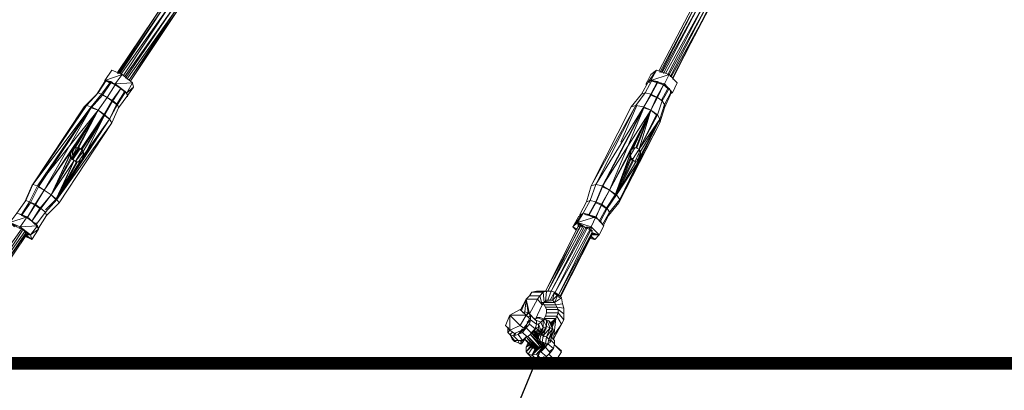
# Model space of a CAD drawing. Units: millimetres. Extents: x 4340 to 5011, y -95 to 1068.
# Drawn here: x 4469 to 4547, y 2 to 31 of the extents above; entities that cross this region are included whole.
import ezdxf

# ---------------------------------------------------------------- set-up
doc = ezdxf.new("R2010")
doc.units = ezdxf.units.MM
doc.linetypes.add('FENCELINE2', pattern='A,6.35,-2.54,[132,ltypeshp.shx,S=2.54,R=0,X=-2.54,Y=0],-2.54,25.4', length=36.83)

# ---------------------------------------------------------------- blocks, each defined once
blk = doc.blocks.new('A$C4DAA306A')
at = {"lineweight": 0}
for points in [[(67.33, 55.67), (67, 56), (66.5, 56.33), (66.33, 56.5), (66, 56.67), (65.67, 56.67), (58.67, 46.33), (65.67, 56.67), (58.67, 46.17)], [(59, 46.17), (66, 56.67), (58.83, 46.17)], [(59.5, 45.83), (66.5, 56.33), (59.17, 46)], [(59.83, 45.5), (67, 56), (59.67, 45.67)], [(142.83, 56.67), (137.5, 46.5)], [(137.83, 46.33), (143.17, 56.67), (137.67, 46.33)], [(138.17, 46.17), (143.67, 56.67), (138, 46.33)], [(138.83, 46), (144.17, 56.33), (138.5, 46.17)], [(139.17, 45.67), (144.5, 56), (139, 46)], [(60.5, 45), (67.5, 55.5), (60.33, 45.17), (67.33, 55.67), (60, 45.33)], [(139.5, 45.33), (144.67, 55.5), (139.5, 45.5), (144.83, 55.67), (139.33, 45.67)], [(60, 43.17), (60, 43.33), (60.83, 44.83), (58.33, 44.67), (59.33, 46), (56.83, 45.17), (57.83, 46.67), (59.33, 46), (60.83, 44.83), (61, 44.17), (60, 43.33)], [(126.33, 25.67), (126, 25.67), (127, 27.5), (127.67, 29.83), (133.5, 41.33), (135, 43.17), (136, 45), (137.17, 46.67), (136.33, 46), (135.67, 44.67), (135.83, 45)], [(138.33, 44.5), (138.33, 44.67), (138.17, 44.5), (138.33, 44.67), (136.33, 45.17), (137.17, 46.67), (139, 46), (140.17, 44.83), (139.5, 43.33), (139.17, 43.33), (139.5, 43.33), (139.17, 43.17)], [(138, 42.17), (139, 44), (139.33, 43.5), (139.17, 43.5), (139.5, 43.33), (138.33, 44.67), (139, 46), (136.33, 45.17)], [(44.5, 25.67), (44.67, 25.67), (44, 25.83), (45.17, 27.5), (46.17, 29.83), (53.83, 41.33), (55.67, 43.17), (56.83, 45), (56.83, 45.17), (57, 45), (56.83, 45.17), (57, 45), (56.83, 45.17), (58.33, 44.67), (58.33, 44.5), (57.67, 45), (57.67, 44.83), (56.5, 43), (54.83, 41.17), (47.17, 29.67), (46, 27.33), (44.67, 25.5)], [(57.67, 45), (58.33, 44.5), (57.17, 42.67), (55.83, 40.83), (54.83, 41.17), (48, 29.17), (47.17, 29.67)], [(56.83, 45), (57, 45.17), (55.83, 43.33), (56.33, 43.17), (54.83, 41.33), (54.17, 41.5)], [(54.83, 41.33), (55.83, 40.83), (57.17, 42.67), (56.33, 43.17), (57.67, 45), (57, 45.17)], [(56.5, 43), (57.17, 42.67), (58.33, 44.5), (57.67, 44.83)], [(57.5, 44.83), (57, 45.17), (57.17, 45)], [(58.33, 44.5), (59.17, 44), (59.83, 43.5), (58.67, 41.67), (58.83, 41.17), (57.83, 39), (57.5, 39.5), (58.5, 41.67), (57.83, 42.17), (59.17, 44), (59.67, 43.5), (58.5, 41.67)], [(58.33, 44.5), (59.17, 44), (58, 42.17)], [(60.17, 43), (60, 43.17), (59.83, 43.5), (59.67, 43.5), (59.17, 44), (58.33, 44.5), (58.33, 44.67), (60, 43.33), (59.83, 43.5), (60, 43.33), (59.83, 43.33), (60, 43.33), (59.83, 43.33)], [(136, 45), (136.5, 45.17), (135.5, 43.33), (136.33, 43.17), (135.33, 41.33), (134.17, 41.5)], [(137.33, 42.67), (138.17, 44.5), (137.33, 45), (137.33, 44.83), (136.67, 45), (136.5, 45.17), (137.33, 45), (136.33, 43.17), (137.33, 42.67), (136.33, 40.83), (135.33, 41.33), (136.33, 43), (137.33, 44.83), (138.17, 44.5), (137.17, 42.67), (136.33, 43)], [(135.67, 44.5), (135.67, 44.67), (135.67, 44.5), (135.67, 44.67), (135.67, 44.5), (135.67, 44.67), (135.83, 44.67)], [(136.17, 44.83), (136, 45)], [(136.17, 45), (136.33, 45.17), (136.5, 45), (136.33, 45.17), (136.5, 45), (136.33, 45.17), (136.5, 45)], [(139, 44), (138.83, 44), (138.17, 44.5)], [(139, 44), (138.17, 44.5)], [(53.83, 41.33), (54.17, 41.5), (55.83, 43.33), (55.67, 43.17)], [(58.83, 41.17), (60.17, 43), (59.83, 43.5)], [(61, 44.17), (60, 42.83), (60.17, 42.83)], [(133.5, 41.33), (134.17, 41.5), (135.5, 43.33), (135, 43.17)], [(138.33, 41.17), (139.17, 43), (139.33, 43.5), (138.33, 41.67), (138.33, 41.17), (137.67, 39), (137.67, 39.5), (138.33, 41.67), (138, 42.17), (137.33, 40.17)], [(138.83, 44), (137.83, 42.17)], [(53.83, 34.17), (53.67, 34.83), (53.5, 35.17), (53.33, 35.17), (52.83, 35.33), (55.83, 40.83), (56.67, 40.17), (53.33, 35.17), (53.67, 34.83), (56.83, 40.17), (58, 42.17), (58.67, 41.67), (57.5, 39.5), (56.83, 40.17), (53.83, 34.17), (53.67, 33.67), (53.17, 33.33), (49.83, 27.83)], [(57.83, 42.17), (56.67, 40.17)], [(57.83, 42.17), (57.17, 42.67), (58, 42.17)], [(137.17, 42.67), (136.33, 40.83), (135.33, 41.17), (130.33, 29.17), (129.33, 29.67)], [(138, 42.17), (137.33, 42.67)], [(44.67, 25.67), (45.5, 25.17), (44.67, 25.5), (44.67, 25.67), (45.83, 27.5), (45.33, 27.67), (46.33, 30), (46.17, 29.83), (54.17, 41.5), (46.33, 30), (47, 29.83), (45.83, 27.5), (46.67, 27.17), (45.5, 25.17), (46.17, 24.67), (47.5, 26.5), (48.17, 26), (46.83, 24.17), (46.83, 24), (47.17, 23.67), (47, 23.83)], [(46.67, 27.17), (48, 29.17), (47, 29.83), (54.83, 41.33), (46.33, 30)], [(48, 29.17), (55.83, 40.83), (47, 29.83)], [(55.83, 40.83), (52.33, 35.33), (52.83, 35.33), (53, 35.33), (53.5, 35.17), (56.83, 40.17), (55.83, 40.83), (53, 35.33), (52.5, 35.33), (52.33, 35.33), (52, 35), (55.83, 40.83), (48, 29.17), (52, 35), (55.83, 40.83), (52.5, 35.33), (52, 35), (51.83, 34.5)], [(48.33, 25.5), (50.17, 27.33), (49.83, 27.83), (52.83, 33.33), (53.17, 33.33), (53.5, 33.67), (49.67, 27.83), (57.5, 39.5), (56.67, 40.17), (53.67, 34.83), (53.67, 34.17)], [(126.67, 25.67), (127.33, 25.5), (128.33, 27.33), (129.33, 29.67), (135.33, 41.17)], [(129.17, 27.17), (130.33, 29.17), (129.33, 29.83), (135.33, 41.33), (128.33, 30)], [(131.17, 28.5), (130.33, 29.17), (136.33, 40.83), (129.33, 29.83)], [(133.5, 35), (133.83, 35.33), (136.33, 40.83), (134.33, 35.33), (133.83, 35.33), (133.67, 35.33), (133.33, 35), (136.33, 40.83), (130.33, 29.17), (133.5, 35), (136.33, 40.83)], [(132, 36.17), (134.33, 41.5)], [(134.83, 34.83), (134.67, 35.17), (134.33, 35.33), (134.17, 35.33), (133.67, 35.33), (136.33, 40.83), (134.17, 35.33), (134.67, 35.17), (136.33, 40.83), (137.17, 40.17), (134.67, 35.17), (136.33, 40.83), (137.33, 40.17), (137.17, 40.17)], [(50.17, 27.33), (57.83, 39), (49.83, 27.83), (52.33, 33.5), (49, 28.5), (52.33, 33.5), (49.67, 27.83)], [(130.17, 25.5), (131.67, 27.33), (131.83, 27.83), (137.67, 39), (131.67, 27.33)], [(133.83, 33.5), (133.5, 33.83), (131.33, 28.5), (134.5, 33.33), (134.67, 33.67), (131.83, 27.83), (137.67, 39.5), (134.67, 33.67), (134.83, 34.17), (134.67, 34.17), (134.67, 34.83), (134.83, 34.83), (137.67, 39.5), (134.83, 34.17), (134.5, 33.67), (134.67, 34.17), (134.83, 34.33)], [(48.17, 26.33), (49.67, 27.83), (49, 28.5), (52, 35), (51.83, 34.5), (51.83, 33.83), (49, 28.5), (51.83, 34.5), (52, 35), (48, 29.17), (46.67, 27), (46, 27.33)], [(52.33, 33.5), (51.83, 33.83), (52, 33.83), (51.83, 34.5), (49, 28.5), (52, 33.83), (52.33, 33.5), (51.83, 33.83)], [(53.17, 35.33), (52, 33.67), (52.17, 34.17), (52.67, 35.33)], [(52, 34.83), (52.17, 34.83), (52.33, 35.17)], [(52.17, 34.83), (52.17, 34.17), (52, 34.83), (52.17, 35)], [(52, 34.83), (52.17, 34.83), (52, 34.83)], [(53.5, 35), (52.5, 33.33), (53.67, 34.83)], [(133.33, 33.83), (133.67, 33.5), (131.17, 28.5), (131.5, 29), (131.17, 28.5), (133.33, 34.5), (133.33, 35), (130.33, 29.17), (129.17, 27), (128.33, 27.33)], [(133.33, 35), (133.5, 35), (133.33, 34.5), (133.33, 33.83), (131.17, 28.5), (129.83, 26.5), (128.83, 24.67), (129, 24.67), (128.33, 25.17)], [(133.5, 33.83), (133.33, 34.5), (131.33, 28.5)], [(133.33, 34.17), (134, 35.33)], [(133.33, 34.5), (133.5, 34.5)], [(133.67, 33.83), (133.67, 33.67), (134.67, 35.17)], [(134, 33.33), (134.67, 34.67)], [(134.5, 33.5), (134.83, 34.17), (134.83, 34.83), (134.67, 34.83), (134.67, 35.17), (134.83, 35.5)], [(52.83, 33.33), (52.67, 33.33), (52.33, 33.5), (52.83, 33.33)], [(53, 33.33), (53.67, 34.33)], [(53.17, 33.33), (53.33, 33.33)], [(53.67, 33.67), (53.5, 33.67)], [(53.83, 34.17), (53.67, 34.17)], [(134.5, 33.33), (134.17, 33.33), (131.33, 28.5), (133.83, 33.5), (134.17, 33.33), (134.33, 33.33), (134.5, 33.67), (134.33, 33.33), (134, 33.33)], [(133.33, 33.83), (133.5, 33.83)], [(133.67, 33.5), (133.83, 33.5)], [(134, 33.33), (134.17, 33.33)], [(134.33, 33.5), (134.67, 34)], [(134.5, 33.33), (134.33, 33.33)], [(134.67, 33.67), (134.5, 33.67)], [(129.83, 30.83), (129.33, 29.67), (129.17, 29.67)], [(131.33, 28.5), (130.33, 29.17)], [(45.17, 27.5), (45.33, 27.67), (44, 25.83)], [(49, 28.5), (47.33, 26.5), (47.5, 26.5), (49, 28.5), (49.83, 27.83), (48.17, 26), (48.33, 25.5), (47.17, 23.67)], [(127, 27.5), (127.5, 27.67), (126.5, 25.83), (127.33, 25.67), (127.33, 25.5), (128.17, 25.17)], [(129.5, 24.17), (130.17, 25.5), (130.33, 26), (131.83, 27.83), (131.33, 28.5), (130, 26.5), (129.17, 27.17)], [(45.5, 22.83), (45.5, 22.67), (46, 22.67), (45.33, 22.67), (45.5, 22.67), (45.33, 22.67), (46.17, 22), (46, 22.67), (47, 24), (44.5, 23.83), (45.5, 25.33), (43, 24.5), (44, 25.83), (45.5, 25.33), (47, 24), (47.17, 23.5), (46, 22.67)], [(46.67, 27), (45.5, 25.17), (46.17, 24.67)], [(47.33, 26.5), (46.17, 24.67), (46.67, 24.17), (46.83, 24.5)], [(47.5, 26.5), (46.67, 27.17)], [(47.33, 26.5), (46.67, 27)], [(129.83, 26.5), (129.17, 27), (128.33, 25.33), (126.5, 25.83), (125.83, 25.33), (125, 23.83), (125.67, 23.5), (125, 23.83), (125.67, 23.5), (125, 23.83), (125.67, 24.5), (125.83, 23.83), (125.67, 24.5), (126, 23.83)], [(125.67, 24.5), (126.5, 25.83), (125, 23.83)], [(43.5, 24), (43, 24.5), (44.5, 23.83), (44.33, 23.67), (44, 23.83), (43, 24.5), (43.67, 23.83)], [(46.83, 24.17), (46.17, 24.67), (46.83, 24.17)], [(126.33, 23.83), (125.67, 24.5), (126.67, 23.83), (127, 23.67), (127.67, 23.83), (125.67, 24.5), (128.33, 25.33), (127.67, 23.83), (128.83, 22.67), (127.83, 23), (127.67, 23.33)], [(126.17, 25.5), (126, 25.67), (126, 25.5)], [(129.5, 24), (128.33, 25.33)], [(44.83, 23.33), (38.5, 13.83), (38, 14.17), (44.67, 23.5), (45, 23.33), (46, 22.67), (44.5, 23.83), (44.67, 23.5), (44.33, 23.67)], [(45.17, 23.17), (38.5, 13.83)], [(45.33, 22.83), (38.83, 13.5), (45.33, 23)], [(45, 23.33), (45.33, 23), (46, 22.67), (45.5, 22.83), (45.33, 23), (45.5, 23)], [(46.17, 22), (47.17, 23.5)], [(47, 23.67), (47.17, 23.67), (47, 23.67)], [(125.83, 24), (121, 14.5), (126.17, 24)], [(121.33, 14.5), (126.17, 24.17)], [(126.5, 24), (121.33, 14.5)], [(127, 23.83), (121.83, 14.5), (126.67, 23.83)], [(122.33, 14.17), (127.17, 23.83)], [(127.67, 23.5), (122.83, 13.83), (122.33, 14.17), (127.5, 23.5)], [(127.83, 23.17), (122.83, 13.83), (123, 13.5)], [(125, 23.83), (125.5, 23.33)], [(127, 23.67), (127.17, 23.83)], [(127, 23.67), (127.33, 23.5)], [(127.67, 23.33), (127.83, 23.33)], [(127.83, 23), (127.83, 22.83), (128.83, 22.67), (127.83, 22.67)], [(128, 23), (127.83, 22.83), (128, 22.83)], [(128.83, 22.67), (129.5, 24)], [(45.5, 22.83), (39.17, 13.5), (39.5, 12.67), (38.17, 12.5), (38.33, 12.17), (37.5, 12.17)], [(45.33, 22.67), (46.17, 22), (45.33, 22.5), (46.17, 22), (45.17, 22.5)], [(123.17, 13.67), (127.83, 22.83)], [(127.5, 22.17), (128.17, 22), (128.83, 22.67)], [(128.17, 22), (127.67, 22.33), (128.17, 22), (127.67, 22.33), (128.17, 22), (127.67, 22.5)], [(118.17, 13.33), (118.67, 13.83), (119, 14.33), (119.67, 14.5), (121.17, 14.5), (121.83, 14.5)], [(121, 13), (121.17, 14.5), (120.67, 14.33), (119.67, 14.5)], [(123.33, 13.5), (122.83, 14), (122.33, 14.33), (121.83, 14.5), (121.33, 13.17), (121.67, 13.17)], [(120, 7.83), (120.67, 9.17), (120.33, 8.83), (120, 9.67), (120.33, 10), (119.5, 10.33), (118.67, 11.17), (119.83, 13.33), (118.17, 13.33), (117.33, 11.67)], [(117.5, 11.67), (118.17, 13.33), (118, 11.5), (118.5, 11.33), (118.17, 11), (118.5, 11.33), (118.17, 10.83)], [(118.67, 13.83), (120.17, 13.83), (120.5, 12.5), (120.83, 12.83), (120.5, 12.83)], [(120.83, 12.83), (120.67, 14.33), (119, 14.33)], [(119.67, 10.17), (119.5, 10.33), (120.5, 12.5), (119.83, 13.33), (120.17, 13.83), (120.67, 14.33)], [(120.83, 13), (121, 13), (120.83, 12.83), (122.33, 12.83), (122.83, 14), (122, 13.17), (122.33, 12.83), (121, 13), (121.33, 13.17), (121.17, 13.17)], [(120.83, 12.5), (122.5, 12.5), (122.33, 12.83), (123.33, 13.5), (123.5, 12.67), (122.5, 12.5), (122.67, 12.17), (121, 12.17)], [(122.33, 14.17), (122.5, 14.17)], [(117, 7.33), (116.5, 7.33), (115.83, 8.17), (115.5, 8.5), (115.83, 8.83), (115.5, 8.5), (115.83, 8.83), (117.33, 9.5), (118, 9), (116.5, 8.33), (115.83, 8.83), (115.17, 9.5), (115.83, 11), (117.33, 11.83), (118.17, 11), (118.67, 10.5), (118, 9)], [(117.83, 11.33), (118, 11.5), (117.67, 11.33)], [(117.83, 11.17), (118, 11.5), (117.83, 11.17)], [(120.67, 12.67), (120.83, 12.5), (121, 12.17), (121.17, 11.83), (121.17, 11.33)], [(123.67, 12), (123.67, 11.17), (122.83, 11.83), (122.83, 11.33), (123.67, 10.33), (123.33, 9.67), (122.67, 10.83), (122.83, 11.33), (121.17, 11.33), (121, 10.83)], [(123.5, 12.67), (123.67, 12), (122.67, 12.17), (122.83, 11.83), (121.17, 11.83)], [(115.83, 8.83), (115.83, 11), (117.33, 9.5), (118.17, 11), (115.83, 11)], [(117.67, 9), (117, 8.17), (118.67, 9.67), (118.83, 10.33), (118.83, 11)], [(118.33, 9.83), (118.83, 10.33), (117.83, 9.17)], [(118.33, 10), (118.83, 10.33), (118.5, 10.17)], [(118.5, 10.67), (118.83, 11), (118.5, 11.33)], [(118.67, 11.17), (118.5, 11.33)], [(118.83, 11), (119.67, 10.17)], [(119.67, 9.67), (118.83, 10.33)], [(119.5, 10.33), (119.67, 10.67), (119.67, 10.5), (120.17, 10.67), (119.67, 10.67), (120.67, 10.33), (120.33, 10), (120.67, 9.17), (120.67, 10.33), (121.17, 9.33), (121.17, 10.33), (121.67, 9.17)], [(119.67, 9.67), (119.67, 10.17)], [(120.17, 10.67), (121.17, 10.33), (120.67, 10.33)], [(122.5, 10.5), (122.67, 10.83), (121, 10.83), (120.83, 10.5), (122.5, 10.5), (121.67, 9.83)], [(121.17, 10.33), (121.5, 10.17), (121.83, 9.83), (122.17, 8.67), (122, 8.33)], [(122, 9), (121.5, 10.17)], [(121.83, 9.67), (122.5, 10.5), (121.83, 9.33)], [(122, 9.33), (122.5, 10.5), (122.17, 7.5), (121.83, 7.83)], [(123.67, 10.33), (123.67, 11.17)], [(115.5, 8.5), (115.5, 9.17), (115.67, 9.17)], [(117, 8.17), (117.67, 8.5), (118.17, 9.17), (118.67, 9.67), (119.5, 9), (119, 8.33), (118.17, 9.17)], [(119.5, 6), (118, 7.5), (119.5, 6.17), (119.17, 6.33), (118.5, 5.33), (119, 5.17), (119.67, 5.33), (121, 6.83), (120.5, 7), (120.67, 8), (120.33, 8.17), (120.17, 8.5), (120, 9.17)], [(120.17, 8.67), (120, 8.83), (119.67, 9), (119.5, 9.17), (120, 9.17), (120, 9.67), (119.67, 9.67), (119.5, 9), (118.83, 8.33)], [(120, 7.67), (119.17, 8.67), (120, 7.83)], [(119.33, 8.83), (119.67, 9), (120, 8.83), (119.5, 8.67), (120, 8.67), (119.83, 8.33), (120.17, 8.5), (119.83, 8.17)], [(120, 8.17), (119.33, 8.83), (120, 8)], [(120, 8), (119.33, 8.67)], [(119.83, 8.33), (119.5, 8.67)], [(120.17, 8.5), (120.33, 8.83), (120, 7.83), (120, 7.67), (120.17, 7.33)], [(120.5, 8.67), (120.33, 8.83)], [(120.5, 8.5), (120.33, 8.67)], [(122.17, 8.67), (121.67, 7.17), (121.5, 7.5), (122.17, 8.67), (122, 9), (121.5, 7.5), (121.17, 7.83), (122, 9), (121.67, 9.17), (121.17, 7.83), (120.67, 8)], [(120.83, 8.67), (120.67, 8.67)], [(121, 9), (121.17, 9)], [(122.17, 7.5), (123.33, 9.67), (122.33, 8.17)], [(116.33, 8), (115.83, 8.17), (116.17, 8.5)], [(116, 8), (116, 7.83), (116, 8)], [(116.17, 7.67), (116.17, 7.5), (116, 7.83)], [(116.67, 7.33), (116.5, 7.17), (116.17, 7.5)], [(116.33, 8), (116.67, 8.33), (116.33, 8)], [(116.5, 8.33), (116.33, 8), (116.5, 8.33)], [(118.33, 7.83), (117.67, 7.33), (117, 8.17), (116.33, 8), (117, 7.33), (117.67, 7.33), (118.17, 7.83)], [(117.17, 7.33), (117, 7), (116.5, 7.17)], [(117.5, 6.83), (117.67, 7), (118, 7.5), (117.5, 6.83), (117.33, 6.83)], [(117.33, 7.33), (117.67, 7)], [(119, 8.33), (118.33, 7.83), (117.67, 8.5)], [(117.67, 7.33), (118.17, 7.83)], [(118, 7.5), (119.67, 6), (118.33, 7.67), (119.83, 6.17)], [(118, 7.5), (119.17, 6.17), (118, 7.5)], [(118.5, 7.83), (120.17, 6.17)], [(120, 6.17), (118.5, 7.83)], [(120.33, 6.33), (118.83, 8.17), (120.5, 6.5)], [(119, 8.5), (120, 7.5)], [(120.5, 6.67), (119, 8.33)], [(120, 7.67), (120, 7.83), (120.17, 8.5), (119.83, 8.33)], [(120.17, 8.33), (120.33, 8.17), (120.17, 7.33), (120.5, 7)], [(120.83, 7.83), (120.67, 8), (120.5, 8.33)], [(120.67, 8.5), (120.83, 8.5)], [(121.17, 7.83), (121, 6.83), (121.33, 6.83), (122.17, 6.17), (121.67, 5.5), (121, 6.33)], [(121.67, 7.33), (121.67, 7), (121.33, 6.83), (121.5, 7.5)], [(121.5, 5.67), (122.17, 6.17), (122.33, 6.83), (122.33, 7.33), (122, 7.67)], [(121.83, 7.83), (122.33, 7.33)], [(122.33, 6.83), (121.83, 7.33)], [(117.5, 7.17), (117.33, 6.83), (117, 7)], [(118.67, 6.83), (118.17, 6.33), (118.5, 7), (118.67, 7)], [(118.67, 6.67), (118.17, 6.33), (118.83, 6.67)], [(119, 6.5), (118.17, 5.67), (118.83, 6.5), (118.17, 5.67), (118.17, 6.33)], [(118.5, 6.83), (118.5, 7)], [(120.83, 6.83), (119, 5.17), (120.33, 6.5), (120.83, 7), (120.67, 7), (120.33, 6.5), (119.83, 6.33)], [(119.17, 6.33), (119.33, 6.33)], [(119.83, 6.33), (120, 6.17)], [(120.33, 7.17), (120.67, 6.83)], [(120.33, 6.5), (120.5, 6.5)], [(120.67, 7), (120.67, 6.83)], [(122.5, 4.33), (123.33, 5.67), (122.33, 6.67), (123.33, 5.83)], [(118.17, 5.67), (118.5, 5.33), (119.33, 4.5), (119.83, 4.5)], [(120.5, 4.5), (119.83, 4.5), (119, 5.17)], [(121.17, 5), (120.5, 4.5), (119.67, 5.33)], [(121, 3.5), (120, 4.5), (121, 3.5), (122.5, 4.33), (121.5, 5.33)], [(121.67, 5.5), (121.17, 5), (120.33, 5.67)], [(122.5, 4.33), (122.83, 4.67)], [(122.67, 4.67), (122.83, 4.67), (122.83, 4.83)], [(122.67, 4.67), (122.83, 4.67)], [(122.17, 4.17), (122.33, 4.17), (122, 4), (121.83, 4)], [(122.17, 4.17), (122.33, 4.17)]]:
    blk.add_lwpolyline(points, dxfattribs=at)
for points in [[(60.17, 42.83), (60, 42.83)], [(128.33, 27.5), (129.17, 27.17), (128.33, 25.17), (127.33, 25.67), (128.33, 27.5), (127.5, 27.67), (128.33, 30), (127.67, 29.83), (134.17, 41.5), (128.33, 30), (129.33, 29.83)], [(134.67, 35.17), (137.33, 40.17), (137.67, 39.5)], [(49.83, 27.83), (53.67, 33.67), (57.5, 39.5)], [(53.5, 33.67), (53.67, 34.17), (57.5, 39.5)], [(52, 33.83), (52.17, 34.17), (53, 35.33)], [(53.17, 35.17), (52.17, 33.67)], [(52.67, 33.33), (53.17, 33.33), (49.67, 27.83)], [(48, 29.17), (49, 28.5)], [(129.33, 24.17), (129, 24.67), (130, 26.5), (130.33, 26)], [(123, 13.5), (127.83, 23)], [(127.67, 23.83), (127.67, 23.33), (127.33, 23.5)], [(118.5, 11.33), (118.17, 13.33), (118.67, 11.17)], [(122, 13.17), (122.33, 14.33), (121.67, 13.17), (122, 13.17), (121.17, 13.17)], [(115.67, 9.17), (115.5, 9.17)], [(120.33, 8), (120.67, 9.17), (121.17, 9.33)], [(120.67, 8), (121.17, 9.33), (121.67, 9.17)], [(121.67, 7.17), (122, 8.33), (121.67, 7)], [(119, 5.17), (119.5, 6.17), (119.83, 6.33)], [(121, 6.33), (120.33, 5.67), (119.67, 5.33), (121.33, 6.83)], [(120.83, 5), (120.5, 4.5)]]:
    blk.add_lwpolyline(points, close=True, dxfattribs=at)

msp = doc.modelspace()

# ---------------------------------------------------------------- linework, layer by layer
at = {"linetype": 'FENCELINE2', "ltscale": 0.4, "elevation": -130}
msp.add_lwpolyline([(4510.373, 5.243), (4497.483, -25.993), (4497.483, -76.276)], dxfattribs=at)
at = {"ltscale": 2, "const_width": 1, "elevation": -130}
msp.add_lwpolyline([(4409.957, 3.724), (4906.031, 3.724)], dxfattribs=at)

# ---------------------------------------------------------------- block references
at = {"xscale": 0.5430123388435962, "yscale": 0.5430123388435962, "zscale": 0.5430123388435962}
msp.add_blockref('A$C4DAA306A', (4444.885, 1.552, -130), dxfattribs=at)

doc.saveas('drawing.dxf')
